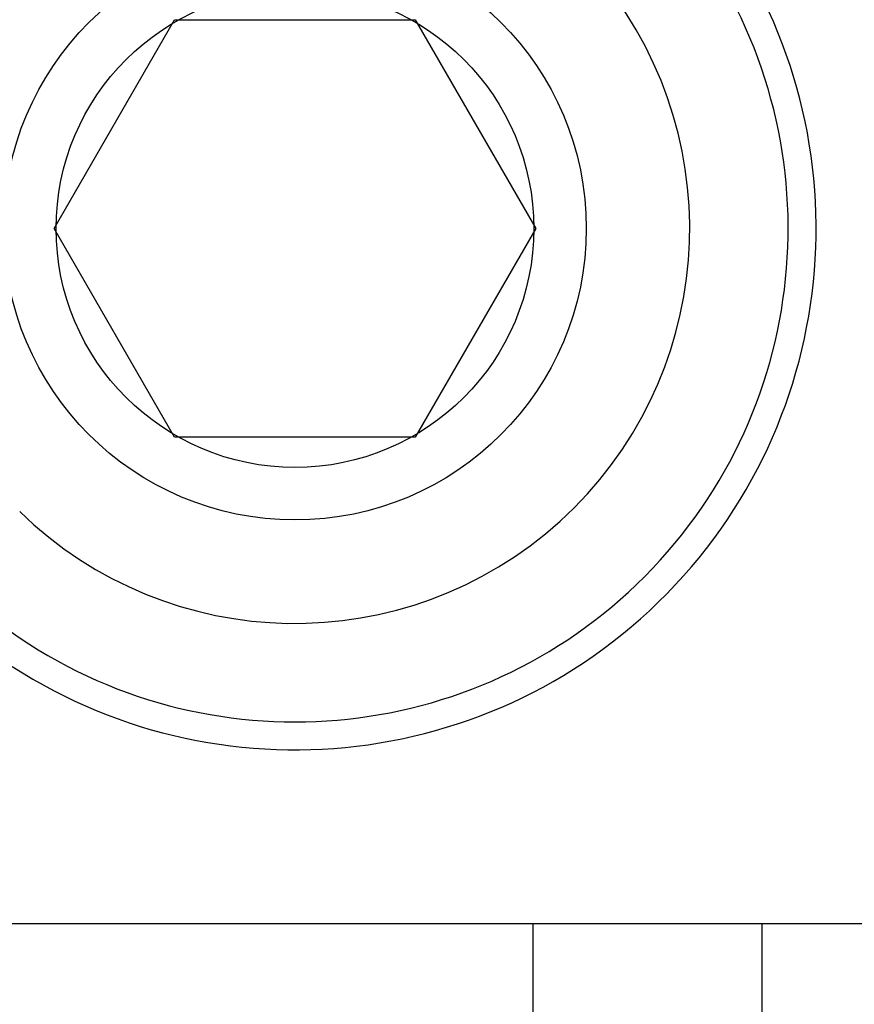
# Model space of a CAD drawing. Extents: x 0 to 219, y -8 to 280.
# Drawn here: x 51 to 52, y 136 to 136 of the extents above; entities that cross this region are included whole.
import ezdxf

# ---------------------------------------------------------------- set-up
doc = ezdxf.new("R2010")
doc.units = 0
doc.header["$LTSCALE"] = 10
doc.header["$MEASUREMENT"] = 0
doc.layers.add('CADdetails-9-EXTRAFINE', color=9, linetype='CONTINUOUS')

msp = doc.modelspace()

# ---------------------------------------------------------------- hatches: boundary and pattern name
at = {"layer": 'CADdetails-9-EXTRAFINE'}
h = msp.add_hatch(dxfattribs=at)
h.set_pattern_fill('ANSI37', color=256, scale=2.312997352928866, angle=45)
h.set_pattern_definition([(90, (41.27064385850883, 124.6789714464746), (-0.2891246691161082, 6.419857292796665e-17), []), (180, (41.27064385850883, 124.6789714464746), (-6.419857292796665e-17, -0.2891246691161082), [])])
edge = h.paths.add_edge_path()
edge.add_line((51.29040184184657, 136.2840828506381), (51.77468562728358, 136.2840828506381))
edge.add_line((51.77468562728353, 136.2840828506381), (51.77468562728346, 138.8018768441938))
edge.add_line((51.77468562728347, 138.8018768441938), (44.53211266592886, 138.8018768441938))
edge.add_line((44.53211266592882, 138.8018768441938), (44.53211266588637, 136.845728666041))
edge.add_arc((2226.03605351173, 27084.85069212815), 27036.15969317211, 265.3718650453428, 265.3847538927135)
edge.add_line((50.59419761264246, 136.3556750347698), (50.58509738315107, 136.2431029392034))
edge.add_line((50.58509738315109, 136.2431029392034), (51.29040184184618, 136.1634251952143))
edge.add_line((51.29040184184618, 136.1634251952143), (51.29040184184654, 136.2840828506381))
edge = h.paths.add_edge_path()
edge.add_line((44.53211266592871, 136.2655929853282), (44.5321126659287, 134.4168193625995))
edge.add_line((44.53211266592871, 134.4168193625995), (51.77468562728357, 134.4168193625995))
edge.add_line((51.77468562728353, 134.4168193625995), (51.77468562728353, 135.7058335124059))
edge.add_line((51.77468562728353, 135.7058335124059), (51.29040184184472, 135.7058335124059))
edge.add_line((51.29040184184475, 135.7058335124059), (51.29040184184532, 135.8733573548599))
edge.add_line((51.29040184184532, 135.8733573548599), (50.55864498476748, 135.915880211293))
edge.add_line((50.5586449847674, 135.915880211293), (50.55051651108354, 135.8153289760513))
edge.add_arc((50.51449344050235, 135.8182410494886), 0.03614058363951785, 265.3783094690359, 355.3783094690362, ccw=False)
edge.add_line((50.51158136706511, 135.7822179789073), (44.53211266592872, 136.2655929853282))
h.paths.add_polyline_path([(44.53211266592871, 133.7301482734488), (44.53211266592871, 129.3450907918545), (51.77468562728353, 129.3450907918546), (51.77468562728353, 133.7301482734488)])
h.paths.add_polyline_path([(44.53211266592871, 143.8736054149389), (44.53211266592871, 139.3741027518196), (44.53211266592871, 139.4885479333446), (51.77468562728353, 139.4885479333446), (51.77468562728353, 143.8736054149388)])
h.paths.add_polyline_path([(60.4845662844063, 139.4885479333411), (60.4845662844063, 143.8736054149423), (52.4613567164343, 143.8736054149315), (52.4613567164343, 139.4885479333446)])
h.paths.add_polyline_path([(60.4845662844063, 134.4168193626095), (60.4845662844063, 138.8018768442038), (52.4613567164343, 138.8018768441938), (52.4613567164343, 134.4168193625995)])
h.paths.add_polyline_path([(60.4845662844063, 129.3450907918618), (60.48456628440624, 133.7301482734417), (52.4613567164343, 133.7301482734488), (52.4613567164343, 129.3450907918546)])

# ---------------------------------------------------------------- linework, layer by layer
for p, q in [((51.29040184184475, 135.7058335124059), (52.44690051830929, 135.7058335124059)), ((51.77468562728353, 134.4168193625995), (51.77468562728353, 135.7058335124059))]:
    msp.add_line(p, q, dxfattribs=at)
msp.add_lwpolyline([(51.63035288144135, 136.0816955822569), (51.68043074310447, 135.994958181522), (51.63035288144135, 135.9082207807872), (51.53019715811524, 135.9082207807872), (51.48011929645219, 135.994958181522), (51.53019715811524, 136.0816955822569)], close=True, dxfattribs=at)
msp.add_lwpolyline([(51.63035288144135, 136.0816955822569), (51.68043074310447, 135.994958181522), (51.63035288144135, 135.9082207807872), (51.53019715811524, 135.9082207807872), (51.48011929645219, 135.994958181522), (51.53019715811524, 136.0816955822569)], close=True, dxfattribs=at)
for radius in [0.121219202646703, 0.09938660500866184]:
    msp.add_circle((51.5802750197783, 135.994958181522), radius, dxfattribs=at)
for radius, start, end in [(0.2168435018370804, 231.8209997071003, 118.9356192309548), (0.2052266319848611, 234.7118375134166, 116.0447814246594), (0.1642589526415883, 225.7913795737225, 124.9652393643487)]:
    msp.add_arc((51.5802750197783, 135.994958181522), radius, start, end, dxfattribs=at)

doc.saveas('drawing.dxf')
